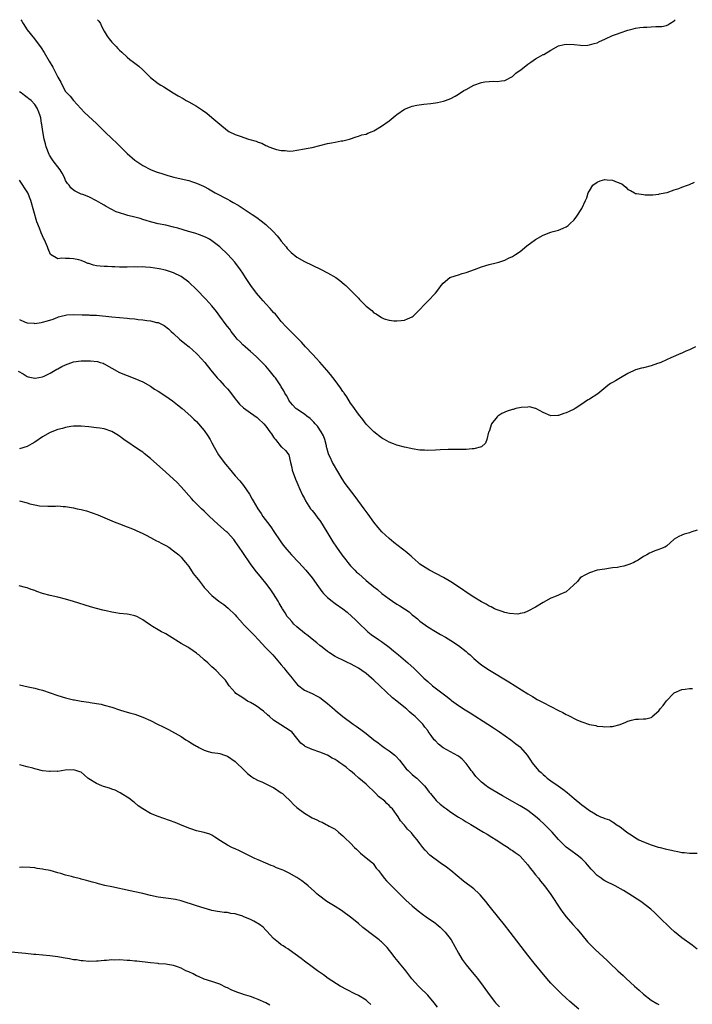
# Model space of a CAD drawing. Units: inches. Extents: x 2571000 to 2574000, y 1515000 to 1518000.
# Drawn here: x 2573305 to 2573480, y 1517744 to 1518000 of the extents above; entities that cross this region are included whole.
import ezdxf

# ---------------------------------------------------------------- set-up
doc = ezdxf.new("R2010")
doc.units = ezdxf.units.IN
doc.header["$MEASUREMENT"] = 0
doc.layers.add('LD25711515_10ft', color=52, linetype='Continuous')

msp = doc.modelspace()

# ---------------------------------------------------------------- linework, layer by layer
at = {"layer": 'LD25711515_10ft'}
for points, elevation in [([(2573305.35, 1518000), (2573305.59, 1517999.59), (2573305.95, 1517999), (2573307, 1517997.39), (2573308.91, 1517995), (2573310.68, 1517992.68), (2573311.46, 1517991.46), (2573312.76, 1517989.24), (2573313.71, 1517987.71), (2573314.02, 1517987), (2573314.96, 1517985.04), (2573315.74, 1517983.74), (2573316.08, 1517983), (2573317, 1517981.39), (2573317.33, 1517981), (2573318.17, 1517980.17), (2573319, 1517979.01), (2573321.88, 1517975.88), (2573325.01, 1517973), (2573327.11, 1517971), (2573329.16, 1517969), (2573330.08, 1517968.08), (2573333, 1517965.29), (2573335, 1517963.51), (2573335.71, 1517963), (2573337, 1517962.11), (2573339, 1517961.09), (2573340.52, 1517960.52), (2573342.01, 1517960.01), (2573343, 1517959.7), (2573343.52, 1517959.52), (2573345.09, 1517959.09), (2573347, 1517958.67), (2573349, 1517958.2), (2573349.93, 1517957.93), (2573351, 1517957.56), (2573352.77, 1517956.77), (2573353, 1517956.66), (2573354.06, 1517956.06), (2573355.86, 1517955), (2573359, 1517953.36), (2573359.65, 1517953), (2573360.54, 1517952.54), (2573361.8, 1517951.8), (2573365.44, 1517949.44), (2573366.61, 1517948.61), (2573367.77, 1517947.77), (2573369, 1517946.77), (2573370.9, 1517945), (2573371.9, 1517943.9), (2573372.63, 1517943), (2573373, 1517942.51), (2573374.23, 1517941), (2573374.56, 1517940.56), (2573375, 1517940.04), (2573375.54, 1517939.54), (2573377, 1517938.34), (2573379, 1517937.22), (2573383.18, 1517935.18), (2573385, 1517934.24), (2573387.14, 1517933), (2573388.23, 1517932.23), (2573389.34, 1517931.34), (2573389.73, 1517931), (2573390.38, 1517930.38), (2573391, 1517929.75), (2573392.35, 1517928.35), (2573393, 1517927.64), (2573393.33, 1517927.33), (2573395, 1517925.61), (2573396.46, 1517924.46), (2573397, 1517923.9), (2573397.64, 1517923.64), (2573399, 1517922.61), (2573399.68, 1517922.32), (2573401, 1517921.96), (2573402.23, 1517921.77), (2573403, 1517921.78), (2573404.16, 1517921.84), (2573405, 1517921.98), (2573405.73, 1517922.27), (2573407, 1517922.84), (2573407.21, 1517923), (2573409, 1517924.72), (2573410.06, 1517925.94), (2573411, 1517926.89), (2573413, 1517929), (2573413.9, 1517930.1), (2573414.51, 1517931), (2573415, 1517931.57), (2573416.74, 1517933), (2573417, 1517933.13), (2573419, 1517933.77), (2573419.92, 1517934.08), (2573421, 1517934.37), (2573423.12, 1517935.12), (2573425, 1517935.83), (2573426.12, 1517936.12), (2573427, 1517936.4), (2573428.82, 1517936.82), (2573429.5, 1517937), (2573431, 1517937.58), (2573431.95, 1517938.05), (2573433, 1517938.51), (2573433.84, 1517939), (2573435, 1517939.83), (2573436.74, 1517941.26), (2573439, 1517942.94), (2573441, 1517944.04), (2573443, 1517944.81), (2573443.62, 1517945), (2573445, 1517945.37), (2573446.16, 1517945.84), (2573447, 1517946.22), (2573447.46, 1517946.54), (2573447.93, 1517947), (2573449, 1517947.99), (2573449.74, 1517949), (2573451.04, 1517950.96), (2573451.99, 1517953), (2573452.3, 1517953.7), (2573452.69, 1517955), (2573453, 1517955.57), (2573453.89, 1517957), (2573455, 1517957.84), (2573455.81, 1517958.19), (2573457, 1517958.48), (2573457.57, 1517958.43), (2573459, 1517958.34), (2573460.22, 1517957.78), (2573461.4, 1517957.4), (2573462.47, 1517956.47), (2573463, 1517955.93), (2573463.66, 1517955.66), (2573464.73, 1517955), (2573465, 1517954.86), (2573465.18, 1517954.82), (2573467, 1517954.58), (2573467.51, 1517954.49), (2573469.45, 1517954.55), (2573471, 1517954.71), (2573471.22, 1517954.78), (2573472.54, 1517955), (2573473.14, 1517955.14), (2573475, 1517955.79), (2573476.17, 1517956.17), (2573477, 1517956.51), (2573478.47, 1517957), (2573479, 1517957.21), (2573480.24, 1517957.76)], 8100), ([(2573325.3, 1518000), (2573325.58, 1517999.58), (2573326.03, 1517999), (2573326.33, 1517998.33), (2573327, 1517997), (2573327.74, 1517995.74), (2573328.28, 1517995), (2573329, 1517994.2), (2573330.12, 1517993), (2573330.55, 1517992.55), (2573331, 1517992.12), (2573331.55, 1517991.55), (2573333, 1517990.27), (2573333.68, 1517989.68), (2573334.66, 1517989), (2573335, 1517988.71), (2573335.97, 1517987.97), (2573337.06, 1517987), (2573339, 1517985), (2573341, 1517983.47), (2573341.7, 1517983), (2573342.53, 1517982.53), (2573344.92, 1517981), (2573346.25, 1517980.25), (2573347.51, 1517979.51), (2573348.33, 1517979), (2573349, 1517978.64), (2573351, 1517977.5), (2573352.52, 1517976.52), (2573353.69, 1517975.69), (2573355, 1517974.59), (2573357, 1517972.84), (2573359, 1517971.24), (2573359.41, 1517971), (2573361, 1517970.16), (2573362.29, 1517969.71), (2573364.46, 1517969), (2573366.43, 1517968.43), (2573367, 1517968.16), (2573367.91, 1517967.91), (2573369, 1517967.32), (2573369.26, 1517967.26), (2573369.8, 1517967), (2573371, 1517966.54), (2573371.71, 1517966.29), (2573373, 1517966.01), (2573374.01, 1517966.01), (2573375, 1517965.86), (2573376.04, 1517965.96), (2573377, 1517966.11), (2573379, 1517966.46), (2573379.47, 1517966.53), (2573381, 1517966.82), (2573385, 1517967.82), (2573386.04, 1517968.04), (2573387, 1517968.21), (2573388.52, 1517968.52), (2573389, 1517968.56), (2573390.71, 1517969), (2573392.42, 1517969.58), (2573393, 1517969.72), (2573393.94, 1517970.06), (2573395, 1517970.31), (2573395.46, 1517970.54), (2573396.58, 1517971), (2573397, 1517971.15), (2573399, 1517972.33), (2573401, 1517973.76), (2573402.6, 1517975), (2573403, 1517975.34), (2573405, 1517976.76), (2573406.58, 1517977.41), (2573407, 1517977.52), (2573408.22, 1517977.78), (2573409.98, 1517978.02), (2573411.79, 1517978.21), (2573413, 1517978.38), (2573413.54, 1517978.46), (2573415.15, 1517978.85), (2573415.59, 1517979), (2573417, 1517979.56), (2573418.17, 1517980.17), (2573419, 1517980.62), (2573420.43, 1517981.57), (2573421, 1517981.83), (2573423, 1517982.98), (2573425, 1517983.71), (2573425.88, 1517983.88), (2573427, 1517983.96), (2573428.06, 1517984.06), (2573429, 1517983.92), (2573430.16, 1517984.16), (2573431, 1517984.19), (2573433, 1517985.28), (2573433.92, 1517986.08), (2573435, 1517986.85), (2573435.15, 1517987), (2573437, 1517988.42), (2573437.79, 1517989), (2573439, 1517989.82), (2573439.77, 1517990.23), (2573441, 1517990.93), (2573441.16, 1517991), (2573443, 1517992.06), (2573445, 1517993.17), (2573446.46, 1517993.54), (2573447, 1517993.64), (2573449, 1517993.53), (2573450.64, 1517993.36), (2573451, 1517993.34), (2573452.59, 1517993.41), (2573453, 1517993.45), (2573454.19, 1517993.81), (2573455, 1517994.01), (2573455.65, 1517994.35), (2573457, 1517994.91), (2573457.16, 1517995), (2573459, 1517995.86), (2573460.32, 1517996.32), (2573461, 1517996.58), (2573463, 1517997.24), (2573464.36, 1517997.64), (2573465, 1517997.78), (2573466.05, 1517997.95), (2573467, 1517998.05), (2573467.94, 1517998.06), (2573469, 1517998.14), (2573470.25, 1517998.25), (2573471, 1517998.19), (2573471.8, 1517998.2), (2573473, 1517998.51), (2573473.35, 1517998.65), (2573473.87, 1517999), (2573475, 1517999.72), (2573475.3, 1518000)], 8090), ([(2573480.52, 1517915), (2573479, 1517914.28), (2573478.07, 1517913.93), (2573477, 1517913.39), (2573476.69, 1517913.31), (2573474.14, 1517912.15), (2573473, 1517911.7), (2573471.53, 1517911), (2573471, 1517910.78), (2573470.67, 1517910.67), (2573469, 1517910.06), (2573467, 1517909.56), (2573466.52, 1517909.48), (2573464.98, 1517909.02), (2573463, 1517908.12), (2573461.04, 1517906.96), (2573459.76, 1517906.24), (2573459, 1517905.78), (2573458.49, 1517905.51), (2573457.81, 1517905), (2573455.17, 1517902.83), (2573453, 1517901.46), (2573452.7, 1517901.3), (2573452.27, 1517901), (2573451, 1517900.18), (2573449.27, 1517899), (2573449, 1517898.84), (2573447.74, 1517898.26), (2573447, 1517897.85), (2573446.31, 1517897.69), (2573445, 1517897.23), (2573444.76, 1517897.24), (2573443, 1517897.13), (2573441, 1517897.95), (2573439.05, 1517899.05), (2573439, 1517899.05), (2573437.43, 1517899.43), (2573437, 1517899.39), (2573435.3, 1517899.3), (2573433.91, 1517899), (2573433.2, 1517898.8), (2573433, 1517898.77), (2573431.65, 1517898.35), (2573430.24, 1517897.76), (2573429.2, 1517897), (2573429, 1517896.81), (2573427.59, 1517895), (2573426.93, 1517893.07), (2573426.83, 1517892.83), (2573426.4, 1517891), (2573426.02, 1517889.99), (2573424.95, 1517889.05), (2573423, 1517888.53), (2573422.52, 1517888.52), (2573421, 1517888.39), (2573420.4, 1517888.4), (2573419, 1517888.37), (2573418.37, 1517888.37), (2573416.34, 1517888.34), (2573414.25, 1517888.25), (2573413, 1517888.17), (2573411, 1517888.11), (2573410.17, 1517888.17), (2573409, 1517888.22), (2573407, 1517888.53), (2573406.6, 1517888.6), (2573404.99, 1517888.99), (2573403, 1517889.53), (2573402.14, 1517889.86), (2573401, 1517890.28), (2573399.75, 1517891), (2573399.26, 1517891.26), (2573399, 1517891.41), (2573397, 1517892.95), (2573395, 1517894.96), (2573394.13, 1517896.13), (2573393, 1517897.52), (2573391.61, 1517899.61), (2573391, 1517900.42), (2573390.01, 1517902.01), (2573389.31, 1517903), (2573389.2, 1517903.2), (2573389, 1517903.46), (2573388.4, 1517904.4), (2573387, 1517906.27), (2573385.81, 1517907.81), (2573384.82, 1517909), (2573383.04, 1517911.04), (2573382.09, 1517912.09), (2573381.17, 1517913), (2573379.3, 1517915), (2573378.22, 1517916.22), (2573377, 1517917.46), (2573375, 1517919.44), (2573374.24, 1517920.24), (2573373, 1517921.64), (2573371.91, 1517923), (2573371.49, 1517923.49), (2573371, 1517923.98), (2573370.1, 1517925), (2573369, 1517926.16), (2573368.25, 1517927), (2573367.7, 1517927.7), (2573366.59, 1517929), (2573365.1, 1517931), (2573363.73, 1517933), (2573363, 1517934.13), (2573362.4, 1517935), (2573360.95, 1517937), (2573359.15, 1517939), (2573357.06, 1517941), (2573355, 1517942.6), (2573354.34, 1517943), (2573353.47, 1517943.47), (2573352.05, 1517944.05), (2573350.53, 1517944.53), (2573348.9, 1517945), (2573346.15, 1517945.85), (2573345, 1517946.15), (2573343, 1517946.62), (2573341.01, 1517946.99), (2573339.41, 1517947.41), (2573339, 1517947.47), (2573337.88, 1517947.88), (2573337, 1517948.1), (2573336.33, 1517948.33), (2573335, 1517948.7), (2573333.16, 1517949.16), (2573332.66, 1517949.34), (2573331, 1517949.83), (2573330.13, 1517950.13), (2573327.5, 1517951.5), (2573327, 1517951.82), (2573326.22, 1517952.22), (2573325, 1517952.96), (2573323, 1517953.95), (2573321.44, 1517954.56), (2573321, 1517954.72), (2573319.44, 1517955.44), (2573319, 1517955.7), (2573318.34, 1517956.34), (2573317.88, 1517957), (2573317.48, 1517957.48), (2573317, 1517958.23), (2573316.7, 1517959), (2573316.14, 1517960.14), (2573315.61, 1517961), (2573315, 1517961.79), (2573314.03, 1517963), (2573313.62, 1517963.62), (2573312.8, 1517964.8), (2573312.69, 1517965), (2573311.94, 1517967), (2573311.74, 1517967.74), (2573311.42, 1517969), (2573311.06, 1517971), (2573310.82, 1517972.82), (2573310.77, 1517973), (2573310.53, 1517974.53), (2573310.4, 1517975), (2573310.01, 1517976.01), (2573309.64, 1517977), (2573309, 1517977.95), (2573308.05, 1517979), (2573307.44, 1517979.44), (2573307, 1517979.81), (2573306.3, 1517980.3), (2573305.43, 1517981), (2573305, 1517981.29)], 8110), ([(2573481, 1517867.41), (2573479.58, 1517867), (2573479.15, 1517866.85), (2573479, 1517866.74), (2573477.58, 1517866.42), (2573477, 1517866.11), (2573476.24, 1517865.76), (2573475, 1517865.04), (2573473, 1517863.28), (2573472.56, 1517863), (2573471.45, 1517862.55), (2573471, 1517862.42), (2573470.01, 1517862.01), (2573469, 1517861.64), (2573468.57, 1517861.43), (2573467.91, 1517861), (2573467, 1517860.55), (2573465.66, 1517859.66), (2573465, 1517859.26), (2573464.53, 1517859), (2573463.45, 1517858.55), (2573463, 1517858.39), (2573461.94, 1517858.06), (2573461, 1517857.92), (2573460.25, 1517857.75), (2573459, 1517857.62), (2573458.47, 1517857.53), (2573457, 1517857.33), (2573455.01, 1517857), (2573453, 1517856.34), (2573451.65, 1517855.65), (2573451, 1517855.29), (2573450.6, 1517855), (2573449.91, 1517854.09), (2573448.89, 1517853.11), (2573447, 1517851.39), (2573445.33, 1517850.67), (2573445, 1517850.57), (2573443.9, 1517850.1), (2573443, 1517849.77), (2573441, 1517848.6), (2573439, 1517847.38), (2573437, 1517846.35), (2573436.05, 1517845.95), (2573435, 1517845.76), (2573434.37, 1517845.63), (2573432.26, 1517845.74), (2573431, 1517846.03), (2573430.33, 1517846.33), (2573429, 1517846.69), (2573428.39, 1517847), (2573427.51, 1517847.51), (2573427, 1517847.68), (2573426.21, 1517848.21), (2573425, 1517848.79), (2573423, 1517850.02), (2573421.49, 1517851), (2573421.21, 1517851.21), (2573421, 1517851.33), (2573420.03, 1517852.03), (2573417, 1517854), (2573415.09, 1517855.09), (2573411.45, 1517857), (2573411, 1517857.26), (2573409, 1517858.61), (2573408.52, 1517859), (2573407, 1517860.37), (2573406.69, 1517860.69), (2573406.32, 1517861), (2573405.63, 1517861.63), (2573403.38, 1517863.38), (2573402.24, 1517864.24), (2573401, 1517865.23), (2573399.13, 1517867), (2573398.13, 1517868.13), (2573397, 1517869.52), (2573395.54, 1517871.54), (2573395, 1517872.25), (2573394.47, 1517873), (2573392.14, 1517876.14), (2573390.42, 1517878.42), (2573389.58, 1517879.58), (2573388.78, 1517880.78), (2573386.55, 1517884.55), (2573386.3, 1517885), (2573385.64, 1517886.36), (2573385.31, 1517887), (2573385.21, 1517887.21), (2573384.78, 1517888.78), (2573384.76, 1517889), (2573384.69, 1517889.31), (2573384.29, 1517891), (2573383.92, 1517891.92), (2573383.35, 1517893), (2573382.39, 1517894.39), (2573381.82, 1517895), (2573381.48, 1517895.48), (2573381, 1517895.91), (2573380.45, 1517896.45), (2573379.65, 1517897), (2573379, 1517897.55), (2573377, 1517898.85), (2573376.81, 1517899), (2573375.94, 1517899.94), (2573375.06, 1517901), (2573375, 1517901.09), (2573374.36, 1517902.36), (2573373.95, 1517903), (2573373.63, 1517903.63), (2573373, 1517904.64), (2573372.87, 1517904.87), (2573371.46, 1517907), (2573371.27, 1517907.26), (2573369.86, 1517909), (2573369, 1517909.98), (2573367.52, 1517911.52), (2573367, 1517912.04), (2573366.5, 1517912.5), (2573365, 1517913.82), (2573363.58, 1517915), (2573363, 1517915.55), (2573362.29, 1517916.29), (2573361.55, 1517917), (2573361, 1517917.7), (2573360.02, 1517919), (2573359.61, 1517919.61), (2573359, 1517920.28), (2573358.71, 1517920.71), (2573357, 1517922.97), (2573356.17, 1517924.17), (2573355, 1517925.64), (2573353.41, 1517927.41), (2573351, 1517929.89), (2573349, 1517931.81), (2573347, 1517933.29), (2573345, 1517934.29), (2573342.96, 1517934.96), (2573341.31, 1517935.31), (2573339, 1517935.65), (2573337.72, 1517935.72), (2573337, 1517935.8), (2573335.76, 1517935.76), (2573335, 1517935.78), (2573333, 1517935.73), (2573331.76, 1517935.76), (2573331, 1517935.76), (2573329.81, 1517935.81), (2573329, 1517935.81), (2573327.86, 1517935.86), (2573327, 1517935.87), (2573325.97, 1517935.97), (2573325, 1517936.09), (2573324.25, 1517936.25), (2573323, 1517936.65), (2573322.72, 1517936.72), (2573322.08, 1517937), (2573321, 1517937.42), (2573320.41, 1517937.59), (2573319, 1517937.92), (2573318, 1517938), (2573317, 1517937.94), (2573315.96, 1517938.04), (2573315, 1517937.87), (2573313.05, 1517939.05), (2573312.45, 1517940.45), (2573312.31, 1517941), (2573311.81, 1517942.19), (2573311.44, 1517943), (2573311.27, 1517943.27), (2573311, 1517943.87), (2573310.63, 1517944.63), (2573310.18, 1517945.82), (2573309.49, 1517947.49), (2573307.96, 1517953), (2573307.18, 1517955), (2573307, 1517955.29), (2573306.31, 1517956.31), (2573305.92, 1517957), (2573305, 1517958.28)], 8120), ([(2573305, 1517922.09), (2573306.53, 1517921.47), (2573307, 1517921.24), (2573308.84, 1517921.16), (2573309, 1517921.13), (2573310.62, 1517921.38), (2573311, 1517921.41), (2573312.25, 1517921.75), (2573313.77, 1517922.23), (2573315, 1517922.77), (2573315.19, 1517922.81), (2573315.85, 1517923), (2573317, 1517923.3), (2573317.33, 1517923.33), (2573319, 1517923.4), (2573321.33, 1517923.33), (2573323, 1517923.31), (2573323.28, 1517923.28), (2573325, 1517923.22), (2573329, 1517922.83), (2573331, 1517922.68), (2573333, 1517922.5), (2573333.58, 1517922.42), (2573335, 1517922.27), (2573335.84, 1517922.16), (2573337, 1517922.07), (2573338.11, 1517921.89), (2573339, 1517921.82), (2573340.61, 1517921.39), (2573341, 1517921.32), (2573341.73, 1517921), (2573342.59, 1517920.59), (2573343.73, 1517919.73), (2573344.42, 1517919), (2573345, 1517918.52), (2573346.59, 1517917), (2573347.93, 1517915.93), (2573349.04, 1517915), (2573351, 1517913.27), (2573351.27, 1517913), (2573353.1, 1517911), (2573354.68, 1517909), (2573356.3, 1517907), (2573357, 1517906.27), (2573358.17, 1517905), (2573358.6, 1517904.6), (2573359, 1517904.1), (2573359.53, 1517903.53), (2573361, 1517901.56), (2573361.47, 1517901), (2573362.18, 1517900.18), (2573363.2, 1517899.2), (2573365, 1517897.89), (2573366.69, 1517896.69), (2573367, 1517896.46), (2573368.47, 1517895), (2573369, 1517894.43), (2573370.05, 1517893), (2573370.41, 1517892.41), (2573371, 1517891.61), (2573371.24, 1517891.24), (2573371.5, 1517891), (2573373, 1517889.06), (2573373.1, 1517889), (2573374.12, 1517888.12), (2573374.97, 1517886.97), (2573375.37, 1517885), (2573375.72, 1517883.72), (2573375.81, 1517883), (2573376.65, 1517880.65), (2573377, 1517879.92), (2573377.26, 1517879.26), (2573377.76, 1517878.24), (2573378.51, 1517876.51), (2573379, 1517875.65), (2573379.2, 1517875.2), (2573379.31, 1517875), (2573380.6, 1517873), (2573380.78, 1517872.78), (2573381, 1517872.54), (2573381.67, 1517871.67), (2573382.52, 1517870.52), (2573383, 1517869.89), (2573383.62, 1517869), (2573384.13, 1517868.13), (2573384.85, 1517867), (2573386.41, 1517864.41), (2573387.31, 1517863), (2573388.68, 1517861), (2573389.71, 1517859.71), (2573390.24, 1517859), (2573391, 1517858.13), (2573392.08, 1517857), (2573392.54, 1517856.54), (2573393, 1517856.12), (2573395, 1517854.38), (2573397, 1517852.74), (2573397.99, 1517851.99), (2573399.14, 1517851), (2573401, 1517849.58), (2573401.85, 1517849), (2573403, 1517848.24), (2573403.79, 1517847.79), (2573404.99, 1517847), (2573406.17, 1517846.17), (2573407, 1517845.44), (2573407.59, 1517845), (2573408.36, 1517844.36), (2573409, 1517843.78), (2573411, 1517842.32), (2573413, 1517841.06), (2573414.35, 1517840.35), (2573415.61, 1517839.61), (2573417, 1517838.75), (2573419, 1517837.44), (2573421, 1517835.9), (2573421.46, 1517835.46), (2573422.01, 1517835), (2573423, 1517834.1), (2573424.67, 1517832.67), (2573425, 1517832.45), (2573425.84, 1517831.84), (2573427.07, 1517831.07), (2573432.05, 1517828.05), (2573433.75, 1517827), (2573437, 1517824.95), (2573438.2, 1517824.2), (2573439.46, 1517823.46), (2573441, 1517822.63), (2573445, 1517820.61), (2573446.09, 1517820.09), (2573447, 1517819.57), (2573447.41, 1517819.41), (2573448.12, 1517819), (2573449, 1517818.53), (2573449.92, 1517818.08), (2573451, 1517817.63), (2573453, 1517816.93), (2573454.66, 1517816.66), (2573455, 1517816.51), (2573456.44, 1517816.44), (2573457, 1517816.33), (2573458.41, 1517816.41), (2573459, 1517816.4), (2573461, 1517816.92), (2573462.41, 1517817.59), (2573463, 1517817.79), (2573463.93, 1517818.07), (2573465, 1517818.31), (2573465.7, 1517818.3), (2573467, 1517818.41), (2573467.6, 1517818.4), (2573469, 1517818.76), (2573469.17, 1517818.83), (2573469.32, 1517819), (2573471, 1517820.49), (2573471.36, 1517821), (2573472.1, 1517821.9), (2573473, 1517823.08), (2573474.79, 1517825), (2573475, 1517825.17), (2573477, 1517826.06), (2573477.86, 1517826.14), (2573479, 1517826.31), (2573479.73, 1517826.27)], 8130), ([(2573304.7, 1517908.7), (2573305.98, 1517907.98), (2573307, 1517907.37), (2573307.26, 1517907.26), (2573309, 1517906.89), (2573309.08, 1517906.92), (2573311, 1517907.27), (2573311.43, 1517907.43), (2573313, 1517908.17), (2573314.75, 1517909.25), (2573315, 1517909.34), (2573316.05, 1517909.95), (2573317, 1517910.4), (2573319, 1517911.1), (2573321, 1517911.39), (2573321.42, 1517911.42), (2573323.43, 1517911.43), (2573325.23, 1517911.23), (2573326, 1517911), (2573326.75, 1517910.75), (2573327, 1517910.63), (2573329, 1517909.49), (2573331, 1517908.4), (2573333, 1517907.56), (2573335, 1517906.83), (2573337, 1517905.94), (2573339, 1517904.8), (2573340.08, 1517904.08), (2573341, 1517903.51), (2573343, 1517902.2), (2573344.73, 1517901), (2573346.01, 1517900.01), (2573347.23, 1517899), (2573349.54, 1517897), (2573350.29, 1517896.29), (2573351, 1517895.66), (2573353, 1517893.34), (2573353.95, 1517891.95), (2573354.55, 1517891), (2573355, 1517890.14), (2573355.57, 1517889), (2573356.65, 1517887), (2573358.14, 1517885), (2573358.53, 1517884.53), (2573359, 1517883.94), (2573359.44, 1517883.44), (2573361, 1517881.56), (2573362.2, 1517880.2), (2573363.15, 1517879), (2573364.73, 1517876.73), (2573365.47, 1517875.47), (2573365.7, 1517875), (2573366.86, 1517873), (2573367.74, 1517871.74), (2573368.23, 1517871), (2573369.41, 1517869.41), (2573370.24, 1517868.24), (2573371.06, 1517867.06), (2573372.67, 1517864.67), (2573373.5, 1517863.5), (2573374.39, 1517862.39), (2573375, 1517861.69), (2573375.63, 1517861), (2573377.53, 1517859), (2573379.38, 1517857), (2573381.02, 1517855), (2573382.67, 1517852.67), (2573383.52, 1517851.52), (2573383.98, 1517851), (2573385, 1517849.97), (2573386.16, 1517849), (2573386.63, 1517848.63), (2573387, 1517848.39), (2573388.99, 1517847), (2573390.1, 1517846.1), (2573391.35, 1517845), (2573392.18, 1517844.18), (2573393.36, 1517843), (2573395, 1517841.43), (2573395.47, 1517841), (2573396.33, 1517840.33), (2573398.2, 1517839), (2573399, 1517838.46), (2573400.99, 1517836.99), (2573402.11, 1517836.11), (2573403.46, 1517835), (2573405.84, 1517833), (2573407.51, 1517831.51), (2573408.01, 1517831), (2573409.52, 1517829.52), (2573410, 1517829), (2573411, 1517828.08), (2573412.28, 1517827), (2573416.09, 1517824.09), (2573417, 1517823.33), (2573417.2, 1517823.2), (2573419, 1517821.88), (2573420.76, 1517820.76), (2573421.99, 1517819.99), (2573426.58, 1517817), (2573428.07, 1517816.07), (2573429.67, 1517815), (2573432.58, 1517813), (2573433.93, 1517811.93), (2573435.07, 1517811.07), (2573435.14, 1517811), (2573436.83, 1517809), (2573437.68, 1517807.68), (2573438.15, 1517807), (2573439.8, 1517805), (2573440.45, 1517804.45), (2573441, 1517803.94), (2573441.51, 1517803.51), (2573442.06, 1517803), (2573443, 1517802.31), (2573444.86, 1517801), (2573446.13, 1517800.13), (2573447.25, 1517799.25), (2573449, 1517797.73), (2573451, 1517796.1), (2573451.67, 1517795.67), (2573453, 1517794.65), (2573454.02, 1517793.98), (2573455, 1517793.38), (2573455.9, 1517793), (2573456.69, 1517792.69), (2573457, 1517792.51), (2573458.17, 1517792.17), (2573459, 1517791.65), (2573459.43, 1517791.43), (2573459.96, 1517791), (2573461, 1517790.35), (2573461.8, 1517789.8), (2573462.74, 1517789), (2573464.13, 1517788.13), (2573465, 1517787.53), (2573465.85, 1517787), (2573467, 1517786.45), (2573469, 1517785.69), (2573470.88, 1517785.12), (2573471.34, 1517785), (2573472.69, 1517784.69), (2573473, 1517784.58), (2573474.34, 1517784.34), (2573475, 1517784.1), (2573475.99, 1517783.99), (2573477, 1517783.7), (2573477.69, 1517783.69), (2573479, 1517783.51), (2573479.55, 1517783.55), (2573481, 1517783.52)], 8140), ([(2573481, 1517758.63), (2573479.67, 1517759.67), (2573477, 1517761.53), (2573475.11, 1517763.11), (2573474.08, 1517764.08), (2573471.06, 1517767), (2573469.99, 1517767.99), (2573468.94, 1517768.94), (2573466.35, 1517771), (2573463.26, 1517773), (2573461.82, 1517773.82), (2573459.69, 1517775), (2573457, 1517776.36), (2573456.6, 1517776.6), (2573456.02, 1517777), (2573455, 1517777.75), (2573453.78, 1517779), (2573453.41, 1517779.41), (2573452.51, 1517780.51), (2573452.08, 1517781), (2573451, 1517782.03), (2573449.82, 1517783), (2573448.18, 1517784.19), (2573447, 1517785.1), (2573445, 1517787.05), (2573443.35, 1517789), (2573441.18, 1517791.18), (2573440.12, 1517792.12), (2573439, 1517793.08), (2573437, 1517794.57), (2573436.31, 1517795), (2573435, 1517795.8), (2573434.21, 1517796.21), (2573433, 1517796.93), (2573430.4, 1517798.4), (2573427.88, 1517799.88), (2573426.66, 1517800.66), (2573426.19, 1517801), (2573425, 1517801.94), (2573423.9, 1517803), (2573423.48, 1517803.48), (2573422.61, 1517804.61), (2573422.32, 1517805), (2573421.78, 1517805.78), (2573421, 1517806.81), (2573419.94, 1517807.94), (2573419, 1517808.72), (2573418.84, 1517808.84), (2573415, 1517810.9), (2573413.82, 1517811.82), (2573413, 1517812.66), (2573412.7, 1517813), (2573411.93, 1517814.07), (2573411.14, 1517815.14), (2573411, 1517815.35), (2573410.27, 1517816.27), (2573409.74, 1517817), (2573409, 1517817.77), (2573407.76, 1517819), (2573407.33, 1517819.33), (2573407, 1517819.65), (2573406.24, 1517820.24), (2573405.46, 1517821), (2573405.2, 1517821.2), (2573403.02, 1517823), (2573401.9, 1517823.9), (2573398.59, 1517827), (2573397, 1517828.45), (2573396.39, 1517829), (2573395, 1517830.16), (2573393.87, 1517831), (2573393, 1517831.59), (2573392.08, 1517832.08), (2573391, 1517832.7), (2573390.79, 1517832.79), (2573390.32, 1517833), (2573389, 1517833.63), (2573387.71, 1517834.29), (2573387, 1517834.61), (2573385.52, 1517835.52), (2573385, 1517835.89), (2573383.61, 1517837), (2573383, 1517837.45), (2573382.19, 1517838.19), (2573381, 1517839.09), (2573379.97, 1517839.97), (2573379, 1517840.63), (2573377, 1517842.33), (2573376.29, 1517843), (2573375.7, 1517843.7), (2573375, 1517844.47), (2573374.56, 1517845), (2573373.97, 1517845.97), (2573373.31, 1517847), (2573373.2, 1517847.2), (2573372.47, 1517848.47), (2573372.16, 1517849), (2573371, 1517850.86), (2573370.14, 1517852.14), (2573369, 1517853.64), (2573367.88, 1517855), (2573366.2, 1517857), (2573365, 1517858.64), (2573363, 1517861.65), (2573362.06, 1517863), (2573361.6, 1517863.6), (2573361, 1517864.5), (2573360.63, 1517865), (2573359, 1517866.8), (2573358.8, 1517867), (2573356.48, 1517869), (2573354.36, 1517871), (2573353.7, 1517871.7), (2573353, 1517872.38), (2573352.28, 1517873), (2573350.23, 1517875), (2573349.67, 1517875.67), (2573347, 1517878.71), (2573345.87, 1517879.87), (2573345, 1517880.7), (2573343, 1517882.51), (2573339, 1517886), (2573337.36, 1517887.36), (2573337, 1517887.64), (2573336.21, 1517888.21), (2573332.14, 1517891), (2573331.45, 1517891.45), (2573331, 1517891.84), (2573330.25, 1517892.25), (2573329, 1517893.07), (2573327, 1517893.71), (2573325.91, 1517893.91), (2573325, 1517894.03), (2573323, 1517894.26), (2573321, 1517894.43), (2573319, 1517894.41), (2573318.33, 1517894.33), (2573317, 1517894.11), (2573316.15, 1517893.85), (2573315, 1517893.55), (2573313, 1517892.78), (2573311, 1517891.67), (2573309, 1517890.28), (2573308.2, 1517889.8), (2573307, 1517889.11), (2573305, 1517888.58)], 8150), ([(2573305, 1517875.04), (2573307, 1517874.5), (2573307.72, 1517874.28), (2573309, 1517874.04), (2573310.23, 1517873.77), (2573312.38, 1517873.62), (2573313, 1517873.66), (2573314.34, 1517873.66), (2573315, 1517873.71), (2573316.4, 1517873.6), (2573317, 1517873.58), (2573319, 1517873.23), (2573319.97, 1517873), (2573321, 1517872.79), (2573322.42, 1517872.42), (2573323.93, 1517871.93), (2573325.36, 1517871.36), (2573329.6, 1517869.6), (2573331, 1517869.05), (2573333, 1517868.3), (2573333.91, 1517867.91), (2573335, 1517867.51), (2573335.32, 1517867.32), (2573337, 1517866.53), (2573337.91, 1517866.09), (2573339, 1517865.48), (2573340.63, 1517864.63), (2573341, 1517864.48), (2573341.96, 1517863.96), (2573343, 1517863.43), (2573343.76, 1517863), (2573345, 1517862.08), (2573346.42, 1517861), (2573347, 1517860.37), (2573347.61, 1517859.61), (2573348.15, 1517859), (2573349, 1517857.94), (2573350.14, 1517856.14), (2573351, 1517855.16), (2573351.52, 1517854.48), (2573352.77, 1517852.77), (2573353, 1517852.5), (2573353.72, 1517851.72), (2573354.4, 1517851), (2573355, 1517850.48), (2573356.77, 1517849), (2573358.1, 1517848.1), (2573359.17, 1517847.17), (2573361, 1517845.47), (2573361.37, 1517845), (2573363, 1517843.17), (2573363.13, 1517843), (2573365.05, 1517841), (2573366.02, 1517840.02), (2573367, 1517839), (2573369, 1517836.84), (2573369.92, 1517835.92), (2573370.78, 1517835), (2573372.52, 1517833), (2573373, 1517832.43), (2573373.63, 1517831.63), (2573374.16, 1517831), (2573374.52, 1517830.52), (2573375.79, 1517829), (2573376.3, 1517828.3), (2573377.24, 1517827.24), (2573379, 1517825.89), (2573381, 1517825), (2573382.3, 1517824.3), (2573383, 1517823.97), (2573384.22, 1517823), (2573385, 1517822.43), (2573386.81, 1517820.81), (2573387, 1517820.67), (2573388.95, 1517819), (2573391.69, 1517817), (2573392.47, 1517816.47), (2573393, 1517816.1), (2573393.68, 1517815.68), (2573395, 1517814.64), (2573397.03, 1517813), (2573398.15, 1517812.15), (2573399, 1517811.5), (2573399.74, 1517811), (2573401, 1517810.08), (2573402.44, 1517809), (2573402.73, 1517808.73), (2573403.67, 1517807.67), (2573405.45, 1517805.45), (2573405.91, 1517805), (2573406.44, 1517804.44), (2573407, 1517803.97), (2573407.5, 1517803.5), (2573408.16, 1517803), (2573409, 1517802.2), (2573410.17, 1517801), (2573410.54, 1517800.54), (2573411.39, 1517799.39), (2573411.7, 1517799), (2573413.21, 1517797.21), (2573413.42, 1517797), (2573414.27, 1517796.27), (2573415.37, 1517795.37), (2573415.85, 1517795), (2573417, 1517794.2), (2573419, 1517792.89), (2573420.19, 1517792.19), (2573421, 1517791.68), (2573422.18, 1517791), (2573425.53, 1517789), (2573426.42, 1517788.42), (2573427.65, 1517787.65), (2573428.75, 1517787), (2573431, 1517785.5), (2573431.87, 1517785), (2573432.52, 1517784.52), (2573433, 1517784.19), (2573433.69, 1517783.69), (2573434.74, 1517783), (2573435, 1517782.79), (2573437, 1517780.53), (2573437.6, 1517779.6), (2573438.13, 1517779), (2573439, 1517777.94), (2573439.77, 1517777), (2573440.29, 1517776.29), (2573441.37, 1517775), (2573443, 1517772.75), (2573445.51, 1517769), (2573446.12, 1517768.12), (2573446.98, 1517766.98), (2573448.72, 1517765), (2573449.82, 1517763.82), (2573451, 1517762.33), (2573452.52, 1517760.52), (2573453, 1517760.01), (2573454.52, 1517758.52), (2573457.63, 1517755.63), (2573458.28, 1517755), (2573460.4, 1517753), (2573461.76, 1517751.76), (2573462.55, 1517751), (2573464.72, 1517749), (2573465.92, 1517747.92), (2573467, 1517746.92), (2573469, 1517745.33), (2573470.48, 1517744.48), (2573471, 1517744.24)], 8160), ([(2573450.26, 1517743), (2573447.88, 1517745), (2573447, 1517745.84), (2573445.72, 1517747), (2573444.34, 1517748.34), (2573443, 1517749.75), (2573441.93, 1517751), (2573438.63, 1517755), (2573437.02, 1517757), (2573432.45, 1517763), (2573430.94, 1517764.94), (2573427.68, 1517769), (2573427, 1517769.82), (2573426.09, 1517771), (2573425.6, 1517771.6), (2573424.67, 1517772.67), (2573424.36, 1517773), (2573423, 1517774.23), (2573420.28, 1517776.28), (2573416.98, 1517779), (2573415.86, 1517779.86), (2573414.21, 1517781), (2573411.55, 1517783), (2573410.31, 1517784.31), (2573409.71, 1517785), (2573409, 1517786), (2573408.24, 1517787), (2573407.64, 1517787.64), (2573407, 1517788.56), (2573406.79, 1517788.79), (2573406.64, 1517789), (2573405.75, 1517789.75), (2573405, 1517790.81), (2573404.85, 1517791), (2573403.91, 1517791.91), (2573403.32, 1517793), (2573401.85, 1517795), (2573401.42, 1517795.42), (2573401, 1517795.87), (2573400.4, 1517796.4), (2573399.86, 1517797), (2573398.27, 1517798.27), (2573397.58, 1517799), (2573395, 1517801.46), (2573393.11, 1517803), (2573392.04, 1517804.04), (2573390.92, 1517804.92), (2573390.79, 1517805), (2573389.86, 1517805.86), (2573389, 1517806.5), (2573388.16, 1517807), (2573387.47, 1517807.47), (2573387, 1517807.84), (2573386.21, 1517808.21), (2573385, 1517808.99), (2573383, 1517809.77), (2573381, 1517810.42), (2573379.8, 1517811), (2573379.23, 1517811.23), (2573379, 1517811.37), (2573378.1, 1517812.1), (2573377.4, 1517813), (2573377, 1517813.43), (2573375.69, 1517815), (2573375.32, 1517815.32), (2573374.12, 1517816.12), (2573372.87, 1517816.87), (2573371, 1517818.1), (2573369.92, 1517819), (2573369.44, 1517819.44), (2573368.37, 1517820.37), (2573367.52, 1517821), (2573367, 1517821.42), (2573366.06, 1517822.06), (2573365, 1517822.64), (2573364.24, 1517823), (2573363, 1517823.83), (2573362.28, 1517824.28), (2573361.18, 1517825), (2573361, 1517825.23), (2573359.44, 1517827), (2573359.28, 1517827.28), (2573359, 1517827.69), (2573358.48, 1517828.48), (2573358.01, 1517829), (2573357.5, 1517829.5), (2573356.07, 1517831), (2573355.45, 1517831.45), (2573355, 1517831.91), (2573354.41, 1517832.41), (2573353.88, 1517833), (2573353, 1517833.73), (2573351.57, 1517835), (2573351.24, 1517835.24), (2573351, 1517835.46), (2573350.07, 1517836.07), (2573349, 1517836.83), (2573348.71, 1517837), (2573347, 1517837.94), (2573343.93, 1517839.93), (2573343, 1517840.47), (2573342.63, 1517840.63), (2573341.91, 1517841), (2573341, 1517841.53), (2573339.56, 1517842.44), (2573339, 1517842.75), (2573337.66, 1517843.66), (2573337, 1517844.17), (2573336.47, 1517844.47), (2573335.45, 1517845), (2573335, 1517845.18), (2573333.49, 1517845.49), (2573333, 1517845.58), (2573331, 1517845.81), (2573330.01, 1517845.99), (2573329, 1517846.15), (2573327.53, 1517846.47), (2573326.64, 1517846.64), (2573325.03, 1517847.03), (2573323.48, 1517847.48), (2573319, 1517848.91), (2573317, 1517849.51), (2573315, 1517850.03), (2573313, 1517850.49), (2573310.98, 1517850.98), (2573309.48, 1517851.48), (2573309, 1517851.72), (2573308.05, 1517852.05), (2573307, 1517852.45), (2573306.57, 1517852.56), (2573304.93, 1517852.93)], 8170), ([(2573305, 1517827.27), (2573307.26, 1517826.74), (2573309, 1517826.38), (2573309.88, 1517826.12), (2573311, 1517825.82), (2573315, 1517824.45), (2573317, 1517823.86), (2573319, 1517823.38), (2573319.34, 1517823.34), (2573321, 1517823), (2573323, 1517822.71), (2573323.36, 1517822.64), (2573325, 1517822.41), (2573326.19, 1517822.19), (2573327, 1517822), (2573329, 1517821.41), (2573331, 1517820.73), (2573332.33, 1517820.33), (2573333.89, 1517819.89), (2573335, 1517819.6), (2573337, 1517818.87), (2573339, 1517817.95), (2573340.87, 1517817), (2573342.33, 1517816.33), (2573343, 1517815.98), (2573343.67, 1517815.67), (2573347, 1517813.8), (2573348.23, 1517813), (2573348.71, 1517812.71), (2573349, 1517812.5), (2573349.95, 1517811.95), (2573351, 1517811.28), (2573351.2, 1517811.2), (2573351.57, 1517811), (2573353, 1517810.31), (2573354.03, 1517809.97), (2573355, 1517809.7), (2573356.52, 1517809.48), (2573357, 1517809.42), (2573358.23, 1517809), (2573359, 1517808.76), (2573361, 1517807.3), (2573363.41, 1517805), (2573364.21, 1517804.21), (2573365, 1517803.58), (2573365.31, 1517803.31), (2573365.86, 1517803), (2573367, 1517802.42), (2573367.96, 1517802.04), (2573369, 1517801.57), (2573370.7, 1517800.7), (2573371, 1517800.56), (2573373, 1517799.23), (2573373.29, 1517799), (2573374.19, 1517798.19), (2573375, 1517797.38), (2573375.42, 1517797), (2573376.19, 1517796.19), (2573377, 1517795.37), (2573379, 1517793.88), (2573381, 1517792.72), (2573382.19, 1517792.19), (2573383, 1517791.76), (2573383.57, 1517791.57), (2573384.63, 1517791), (2573385, 1517790.83), (2573385.43, 1517790.57), (2573387, 1517789.72), (2573387.83, 1517789), (2573388.48, 1517788.48), (2573389, 1517788.02), (2573389.5, 1517787.5), (2573391, 1517786.09), (2573392.01, 1517785), (2573392.55, 1517784.55), (2573393, 1517784.06), (2573393.56, 1517783.56), (2573395, 1517782.34), (2573396.66, 1517781), (2573396.83, 1517780.83), (2573397, 1517780.62), (2573397.66, 1517779.66), (2573398.23, 1517779), (2573399, 1517777.98), (2573399.72, 1517777), (2573400.33, 1517776.33), (2573401, 1517775.69), (2573401.32, 1517775.32), (2573403, 1517773.69), (2573403.69, 1517773), (2573404.32, 1517772.32), (2573405, 1517771.69), (2573405.33, 1517771.33), (2573407, 1517769.84), (2573408.54, 1517768.54), (2573409.67, 1517767.67), (2573410.64, 1517767), (2573413, 1517765.35), (2573413.2, 1517765.2), (2573414.27, 1517764.27), (2573415.3, 1517763.3), (2573415.56, 1517763), (2573417.07, 1517761), (2573419, 1517757.52), (2573419.93, 1517755.93), (2573421, 1517754.49), (2573422.58, 1517752.58), (2573423.51, 1517751.51), (2573423.93, 1517751), (2573425.45, 1517749), (2573427, 1517746.79), (2573428.35, 1517745), (2573428.65, 1517744.65), (2573429.62, 1517743.62)], 8180), ([(2573413.54, 1517743.54), (2573412.67, 1517744.67), (2573411, 1517746.63), (2573409, 1517748.64), (2573408.62, 1517749), (2573406.89, 1517750.89), (2573405.34, 1517753), (2573405, 1517753.44), (2573403.69, 1517755), (2573403.35, 1517755.35), (2573402.43, 1517756.43), (2573402.07, 1517757), (2573400.5, 1517759), (2573399.76, 1517759.76), (2573399, 1517760.48), (2573398.71, 1517760.71), (2573398.39, 1517761), (2573397, 1517762.09), (2573394.2, 1517764.2), (2573393, 1517765.27), (2573391, 1517766.93), (2573389, 1517768.36), (2573388.61, 1517768.61), (2573387, 1517769.66), (2573384.8, 1517771), (2573382.63, 1517772.63), (2573382.2, 1517773), (2573381.61, 1517773.61), (2573379.99, 1517775), (2573379.49, 1517775.49), (2573378.33, 1517776.33), (2573377, 1517777.24), (2573375, 1517778.36), (2573373.69, 1517779), (2573373.21, 1517779.21), (2573371.75, 1517779.75), (2573371, 1517780.11), (2573370.35, 1517780.35), (2573369, 1517780.95), (2573367, 1517781.76), (2573366.15, 1517782.15), (2573363, 1517783.74), (2573362.11, 1517784.11), (2573361, 1517784.64), (2573360.74, 1517784.74), (2573360.17, 1517785), (2573359, 1517785.6), (2573357.23, 1517786.77), (2573355.72, 1517787.72), (2573355, 1517788.21), (2573354.43, 1517788.43), (2573353, 1517788.92), (2573351, 1517789.34), (2573349.75, 1517789.75), (2573349, 1517790.02), (2573346.67, 1517791), (2573345.46, 1517791.46), (2573344.01, 1517792.01), (2573341, 1517793.07), (2573339, 1517793.86), (2573337, 1517795), (2573335.85, 1517795.85), (2573334.75, 1517796.75), (2573334.4, 1517797), (2573333.63, 1517797.63), (2573331.18, 1517799.18), (2573331, 1517799.26), (2573329.87, 1517799.87), (2573329, 1517800.15), (2573328.39, 1517800.39), (2573326.85, 1517800.85), (2573326.42, 1517801), (2573325, 1517801.58), (2573323, 1517802.85), (2573322.79, 1517803), (2573321.85, 1517803.85), (2573321, 1517804.54), (2573320.67, 1517804.67), (2573319.69, 1517805), (2573319, 1517805.2), (2573316.9, 1517805.1), (2573315, 1517804.78), (2573314.8, 1517804.8), (2573313, 1517804.7), (2573312.77, 1517804.77), (2573311, 1517804.95), (2573309.37, 1517805.37), (2573309, 1517805.42), (2573308.45, 1517805.56), (2573307, 1517805.92), (2573305.72, 1517806.28), (2573305, 1517806.44)], 8190), ([(2573396.23, 1517744.23), (2573395.34, 1517745), (2573395, 1517745.31), (2573393, 1517746.58), (2573392.08, 1517747), (2573390.06, 1517748.06), (2573388.32, 1517749), (2573385.19, 1517751), (2573383.92, 1517751.92), (2573382.38, 1517753), (2573381, 1517754), (2573379, 1517755.46), (2573378.13, 1517756.13), (2573375, 1517758.38), (2573374.66, 1517758.66), (2573374.1, 1517759), (2573373.46, 1517759.46), (2573373, 1517759.75), (2573372.31, 1517760.31), (2573371.44, 1517761), (2573371, 1517761.39), (2573369.28, 1517763.28), (2573369, 1517763.52), (2573368.28, 1517764.28), (2573367.33, 1517765), (2573365.9, 1517765.9), (2573365, 1517766.32), (2573363.12, 1517767.12), (2573363, 1517767.16), (2573361.57, 1517767.57), (2573361, 1517767.78), (2573359.89, 1517767.89), (2573359, 1517768.13), (2573358.14, 1517768.14), (2573357, 1517768.33), (2573356.39, 1517768.39), (2573355, 1517768.66), (2573354.73, 1517768.73), (2573353, 1517769.2), (2573351, 1517769.82), (2573347, 1517771.14), (2573345.5, 1517771.5), (2573343.75, 1517771.75), (2573343, 1517771.81), (2573341, 1517772.11), (2573339, 1517772.56), (2573337, 1517773.04), (2573335, 1517773.5), (2573333.77, 1517773.77), (2573329, 1517774.74), (2573327.15, 1517775.15), (2573325.55, 1517775.55), (2573325, 1517775.71), (2573323.98, 1517775.98), (2573323, 1517776.27), (2573322.41, 1517776.41), (2573321, 1517776.8), (2573320.84, 1517776.84), (2573319, 1517777.32), (2573318.53, 1517777.47), (2573317, 1517777.85), (2573315.73, 1517778.27), (2573315, 1517778.44), (2573313, 1517779.01), (2573311.3, 1517779.3), (2573311, 1517779.39), (2573309.57, 1517779.57), (2573309, 1517779.7), (2573307.8, 1517779.8), (2573305.89, 1517779.89), (2573305, 1517779.81)], 8200), ([(2573370.03, 1517744.03), (2573369, 1517744.64), (2573367, 1517745.56), (2573366.1, 1517745.9), (2573365, 1517746.27), (2573363.16, 1517746.84), (2573363, 1517746.87), (2573361.42, 1517747.42), (2573360.02, 1517748.02), (2573359, 1517748.55), (2573358.68, 1517748.68), (2573357, 1517749.5), (2573356.23, 1517749.77), (2573355, 1517750.16), (2573353, 1517750.83), (2573351.51, 1517751.51), (2573351, 1517751.71), (2573350.15, 1517752.15), (2573349, 1517752.67), (2573348.22, 1517753), (2573347, 1517753.64), (2573346.03, 1517753.97), (2573345, 1517754.35), (2573343.42, 1517754.58), (2573343, 1517754.68), (2573341.19, 1517754.81), (2573341, 1517754.84), (2573339, 1517755.02), (2573335.47, 1517755.47), (2573335, 1517755.5), (2573333.65, 1517755.65), (2573333, 1517755.68), (2573331, 1517755.81), (2573329.77, 1517755.77), (2573329, 1517755.83), (2573327.65, 1517755.65), (2573327, 1517755.68), (2573325.47, 1517755.47), (2573325, 1517755.46), (2573323, 1517755.37), (2573321.53, 1517755.53), (2573321, 1517755.53), (2573319.78, 1517755.78), (2573319, 1517755.85), (2573318.04, 1517756.04), (2573316.32, 1517756.32), (2573315, 1517756.57), (2573312.88, 1517756.88), (2573309.24, 1517757.24), (2573308.75, 1517757.25), (2573306.56, 1517757.44), (2573301.87, 1517757.87)], 8210)]:
    msp.add_lwpolyline(points, dxfattribs=dict(at, elevation=elevation))

doc.saveas('drawing.dxf')
